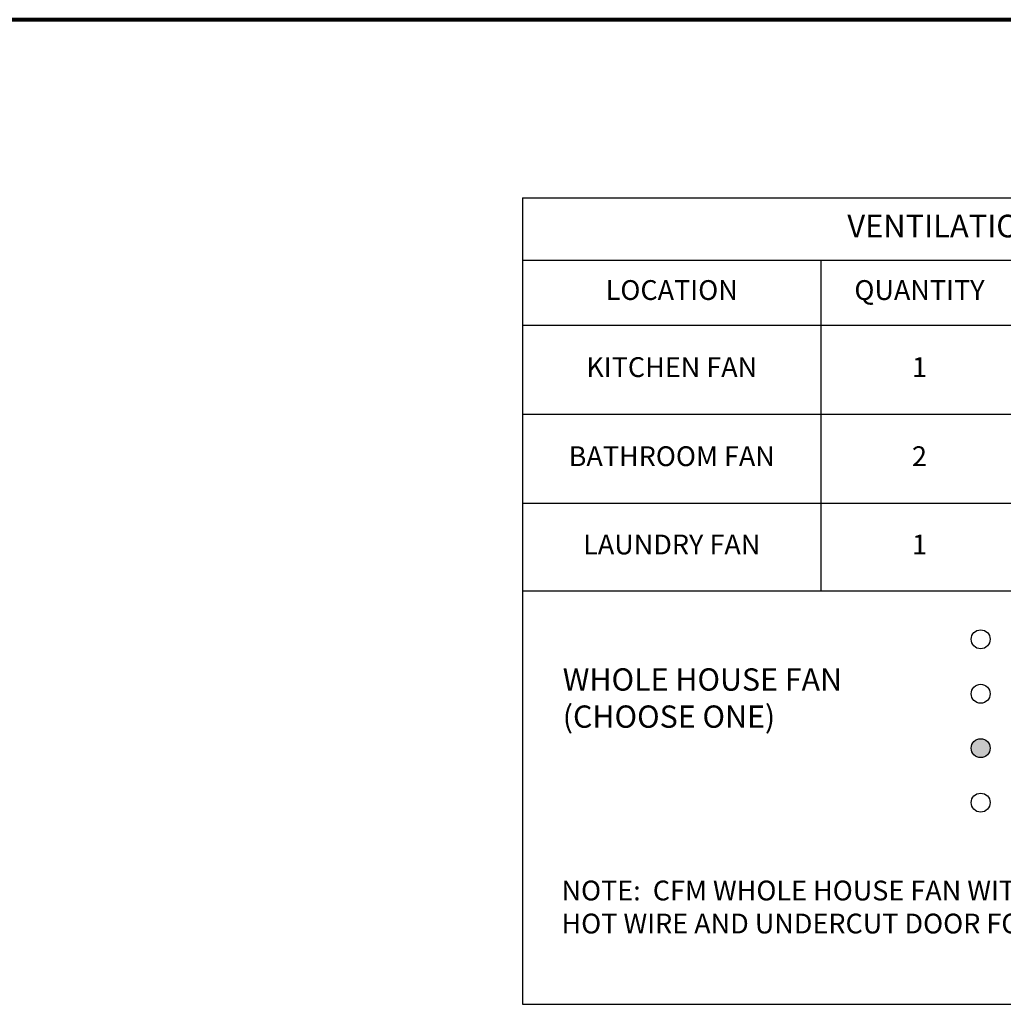
# Model space of a CAD drawing. Units: inches. Extents: x 12 to 1721, y 12 to 1140.
# Drawn here: x 1324 to 1523, y 941 to 1140 of the extents above; entities that cross this region are included whole.
import ezdxf

# ---------------------------------------------------------------- set-up
doc = ezdxf.new("R2010")
doc.units = ezdxf.units.IN
doc.header["$LTSCALE"] = 48
doc.header["$MEASUREMENT"] = 0
doc.layers.add('BORDER', color=7, linetype='Continuous', lineweight=20)
doc.layers.add('NOTES', color=7, linetype='Continuous')
doc.styles.add('TABLES', font='arial.ttf', dxfattribs={"height": 7})

# ---------------------------------------------------------------- blocks, each defined once
blk = doc.blocks.new('*T25')
at = {"layer": 'NOTES', "linetype": 'ByBlock', "transparency": 16777216}
for p, q in [((0, 0), (170.383765044993, 0)), ((0, 0), (0, -162.9364942869613)), ((170.383765044993, 0), (170.383765044993, -162.9364942869613)), ((0, -12.57142857079998), (170.383765044993, -12.57142857079998)), ((60.25601129323127, -12.57142857079998), (60.25601129323127, -79.38218462720783)), ((100.0442948398065, -12.57142857079998), (100.0442948398065, -79.38218462720783)), ((0, -25.71428571299998), (170.383765044993, -25.71428571299998)), ((0, -43.71428571299998), (170.383765044993, -43.71428571299998)), ((0, -61.71428571299998), (170.383765044993, -61.71428571299998)), ((0, -79.38218462720783), (170.383765044993, -79.38218462720783)), ((0, -162.9364942869613), (170.383765044993, -162.9364942869613))]:
    blk.add_line(p, q, dxfattribs=at)
at = {"layer": 'NOTES', "linetype": 'Continuous', "transparency": 16777216, "style": 'TABLES'}
for s, insert, char_height, width, attachment_point in [('VENTILATION', (85.1918825224966, -6.285714285400218), 4.571428571200001, 170.322050759282, 5), ('LOCATION', (30.12800564661575, -19.14285714190009), 3.9999999998, 60.19429700752018, 5), ('QUANTITY', (80.1501530665189, -19.14285714190009), 3.9999999998, 39.72656926086412, 5), ('Minimum .25 W.G.', (135.2140299424, -19.14285714190009), 4.62857142834, 70.27775591947524, 5), ('KITCHEN FAN', (30.12800564661575, -34.71428571299998), 3.9999999998, 60.19429700752018, 5), ('1', (80.1501530665189, -34.71428571299998), 3.9999999998, 39.72656926086412, 5), ('100 CFM', (166.9551936165929, -34.71428571299998), 3.9999999998, 63.48232734838644, 6), ('BATHROOM FAN', (30.12800564661575, -52.71428571299998), 3.9999999998, 60.19429700752018, 5), ('2', (80.1501530665189, -52.71428571299998), 3.9999999998, 39.72656926086412, 5), ('50 CFM', (166.9551936165929, -52.71428571299998), 3.9999999998, 63.48232734838644, 6), ('LAUNDRY FAN', (30.12800564661575, -70.54823517010414), 3.9999999998, 60.19429700752018, 5), ('1', (80.1501530665189, -70.54823517010414), 3.9999999998, 39.72656926086412, 5), ('100 CFM', (166.9551936165929, -70.54823517010414), 3.9999999998, 63.48232734838644, 6)]:
    blk.add_mtext(s, dxfattribs=dict(at, insert=insert, char_height=char_height, width=width, attachment_point=attachment_point))

msp = doc.modelspace()

# ---------------------------------------------------------------- hatches: boundary and pattern name
at = {"layer": 'NOTES'}
h = msp.add_hatch(color=256, dxfattribs=at)
h.dxf.hatch_style = 1
h.paths.add_polyline_path([(1520.043054864899, 992.8123477350608, 1), (1516.212369027268, 992.8123477350608, 1)])

# ---------------------------------------------------------------- linework, layer by layer
at = {"layer": 'BORDER', "lineweight": 80}
msp.add_line((1707, 1140), (45.00000000000014, 1140), dxfattribs=at)
at = {"layer": 'NOTES'}
for centre in [(1518.127711946083, 1014.812347735061), (1518.127711946083, 1003.812347735061), (1518.127711946083, 992.8123477350608), (1518.127711946083, 981.8123477350608)]:
    msp.add_circle(centre, 1.91534291881544, dxfattribs=at)

# ---------------------------------------------------------------- block references
msp.add_blockref('*T25', (1425.616234955007, 1104))

# ---------------------------------------------------------------- texts
at = {"layer": 'NOTES', "attachment_point": 1, "style": 'TABLES'}
for s, width, insert, char_height in [('WHOLE HOUSE FAN\\P{\\fArial|b0|i1|c0|p34;(CHOOSE ONE)}', 71.56584347562563, (1433.729503333678, 1008.943339829194), 4.5), ('NOTE:  CFM WHOLE HOUSE FAN WITH 24 HOUR TIMER SWITCH, HOT WIRE AND UNDERCUT DOOR FOR AIR PASSAGE (TYPICAL).', 162.2121988776398, (1433.481165769463, 966.0531954326296), 4)]:
    msp.add_mtext_dynamic_manual_height_columns(s, width=width, gutter_width=22.5, heights=[0], dxfattribs=dict(at, insert=insert, char_height=char_height))

doc.saveas('drawing.dxf')
